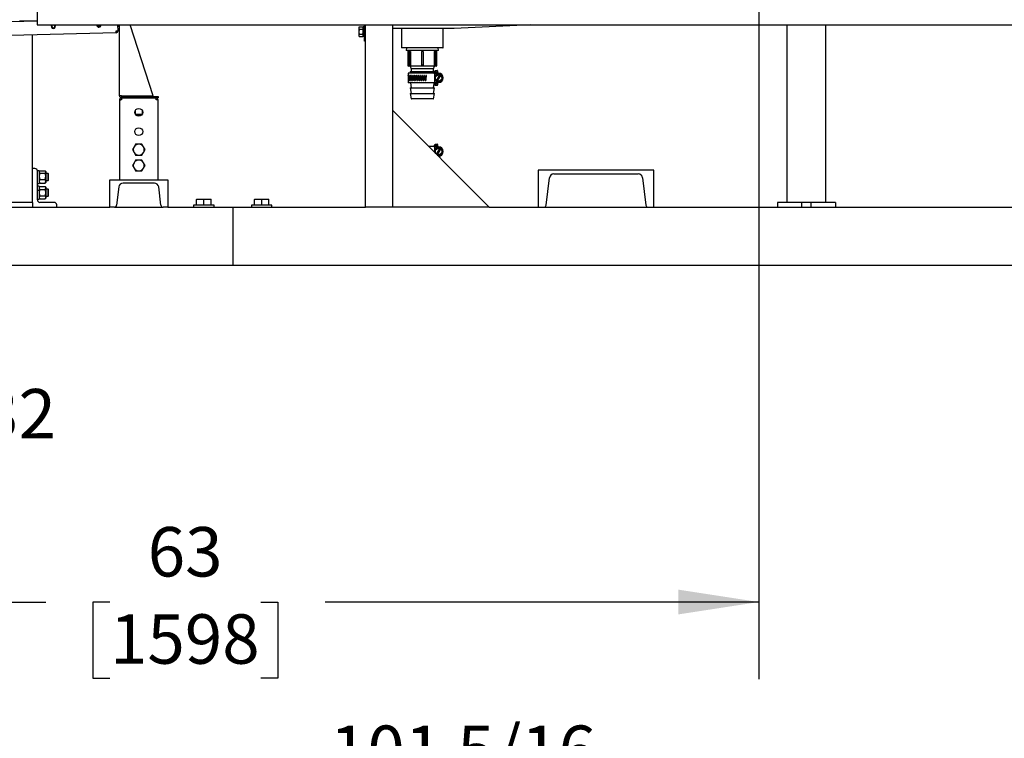
# Model space of a CAD drawing. Units: inches. Extents: x 0.7 to 15.3, y 0.7 to 10.3.
# Drawn here: x 7.3 to 8.9, y 4.1 to 5.3 of the extents above; entities that cross this region are included whole.
import ezdxf

# ---------------------------------------------------------------- set-up
doc = ezdxf.new("R2010")
doc.units = ezdxf.units.IN
doc.header["$MEASUREMENT"] = 0
doc.layers.add('FORMAT', color=7, linetype='Continuous')
doc.styles.add('SLDTEXTSTYLE0', font='TXT', dxfattribs={"width": 0.605})
doc.dimstyles.new('SLDDIMSTYLE0', dxfattribs={"dimtxt": 0.08, "dimasz": 0.13, "dimexe": 0, "dimexo": 0.0625, "dimgap": 0.02, "dimtad": 0, "dimtih": 1, "dimtoh": 1, "dimdec": 6, "dimlfac": 32, "dimrnd": 1e-09, "dimzin": 12, "dimdsep": 46, "dimlunit": 5, "dimtxsty": 'SLDTEXTSTYLE0', "dimsah": 1, "dimcen": 0.09, "dimadec": 0, "dimazin": 3, "dimtfac": 1, "dimtofl": 0, "dimtmove": 0, "dimatfit": 3, "dimfxl": 0, "dimfrac": 2, "dimtolj": 1, "dimtzin": 12, "dimarcsym": 0})
doc.dimstyles.new('SLDDIMSTYLE2', dxfattribs={"dimtxt": 0.08, "dimasz": 0.13, "dimexe": 0, "dimexo": 0.0625, "dimgap": 0.02, "dimtad": 0, "dimtih": 1, "dimtoh": 1, "dimdec": 6, "dimlfac": 32, "dimrnd": 1e-09, "dimzin": 12, "dimdsep": 46, "dimlunit": 5, "dimtxsty": 'SLDTEXTSTYLE0', "dimsah": 1, "dimcen": 0.09, "dimadec": 0, "dimazin": 3, "dimtfac": 1, "dimtmove": 0, "dimatfit": 0, "dimfxl": 0, "dimfrac": 2, "dimtolj": 1, "dimtzin": 12, "dimarcsym": 0})
doc.dimstyles.new('SLDDIMSTYLE3', dxfattribs={"dimtxt": 0.08, "dimasz": 0.13, "dimexe": 0, "dimexo": 0.0625, "dimgap": 0.02, "dimtad": 0, "dimtih": 1, "dimtoh": 1, "dimlfac": 32, "dimrnd": 1e-09, "dimzin": 12, "dimdsep": 46, "dimlunit": 5, "dimtxsty": 'SLDTEXTSTYLE0', "dimsah": 1, "dimcen": 0.09, "dimadec": 0, "dimazin": 3, "dimtfac": 1, "dimtofl": 0, "dimtmove": 0, "dimatfit": 3, "dimfxl": 0, "dimfrac": 2, "dimtolj": 1, "dimtzin": 12, "dimarcsym": 0})

# ---------------------------------------------------------------- blocks, each defined once
blk = doc.blocks.new('_D_18')
at = {"layer": 'FORMAT'}
for p, q in [((8.4641, 5.8204), (8.4641, 4.1967)), ((6.4975, 4.8284), (6.4975, 4.1967)), ((6.4975, 4.3217), (7.3101, 4.3217)), ((7.414, 4.3216), (7.3865, 4.3216)), ((7.3865, 4.3216), (7.3865, 4.1988)), ((7.6584, 4.3216), (7.6859, 4.3216)), ((7.6859, 4.3216), (7.6859, 4.1988)), ((8.4641, 4.3217), (7.7623, 4.3217)), ((7.3865, 4.1988), (7.414, 4.1988)), ((7.6859, 4.1988), (7.6584, 4.1988))]:
    blk.add_line(p, q, dxfattribs=at)
for points in [[(6.4975, 4.3217), (6.6275, 4.3017), (6.6275, 4.3417)], [(8.4641, 4.3217), (8.3341, 4.3417), (8.3341, 4.3017)]]:
    blk.add_solid(points, dxfattribs=at)
at = {"layer": 'FORMAT', "char_height": 0.08, "attachment_point": 1, "style": 'SLDTEXTSTYLE0'}
for s, insert in [('63', (7.4751, 4.443)), ('1598', (7.414, 4.3019))]:
    blk.add_mtext(s, dxfattribs=dict(at, insert=insert))
blk = doc.blocks.new('_D_19')
at = {"layer": 'FORMAT'}
for p, q in [((6.2745, 5.2515), (6.2745, 3.8756)), ((9.4406, 4.9144), (9.4406, 3.8756)), ((6.2745, 4.0006), (7.7211, 4.0006)), ((7.8617, 4.0004), (7.8342, 4.0004)), ((7.8342, 4.0004), (7.8342, 3.8777)), ((8.1061, 4.0004), (8.1336, 4.0004)), ((8.1336, 4.0004), (8.1336, 3.8777)), ((9.4406, 4.0006), (8.2466, 4.0006)), ((7.8342, 3.8777), (7.8617, 3.8777)), ((8.1336, 3.8777), (8.1061, 3.8777))]:
    blk.add_line(p, q, dxfattribs=at)
for points in [[(6.2745, 4.0006), (6.4045, 3.9806), (6.4045, 4.0206)], [(9.4406, 4.0006), (9.3106, 4.0206), (9.3106, 3.9806)]]:
    blk.add_solid(points, dxfattribs=at)
at = {"layer": 'FORMAT', "char_height": 0.08, "attachment_point": 1, "style": 'SLDTEXTSTYLE0'}
for s, insert in [('101 5/16', (7.77, 4.1219)), ('2573', (7.8617, 3.9808))]:
    blk.add_mtext(s, dxfattribs=dict(at, insert=insert))
blk = doc.blocks.new('_D_23')
at = {"layer": 'FORMAT', "color": 7}
for p, q in [((6.4975, 4.8167), (6.4975, 4.4199)), ((6.5587, 4.7845), (6.5587, 4.4199)), ((6.4975, 4.5449), (6.2475, 4.5449)), ((6.5587, 4.5449), (6.9076, 4.5449)), ((7.0787, 4.5448), (7.0512, 4.5448)), ((7.0512, 4.5448), (7.0512, 4.4221)), ((7.2009, 4.5448), (7.2284, 4.5448)), ((7.2284, 4.5448), (7.2284, 4.4221)), ((7.0512, 4.4221), (7.0787, 4.4221)), ((7.2284, 4.4221), (7.2009, 4.4221))]:
    blk.add_line(p, q, dxfattribs=at)
for points in [[(6.4975, 4.5449), (6.3675, 4.5649), (6.3675, 4.5249)], [(6.5587, 4.5449), (6.6887, 4.5249), (6.6887, 4.5649)]]:
    blk.add_solid(points, dxfattribs=at)
at = {"layer": 'FORMAT', "color": 7, "char_height": 0.08, "attachment_point": 1, "style": 'SLDTEXTSTYLE0'}
for s, insert in [('1 31/32', (6.9565, 4.6663)), ('50', (7.0787, 4.5252))]:
    blk.add_mtext(s, dxfattribs=dict(at, insert=insert))

msp = doc.modelspace()

# ---------------------------------------------------------------- linework, layer by layer
at = {"color": 7, "linetype": 'Continuous', "lineweight": 25}
for p, q in [((7.29611688, 5.29335795), (7.29611688, 5.25529545)), ((7.29611688, 5.26124905), (6.88122779, 5.25031234)), ((7.26809615, 5.26186536), (7.29611688, 5.262604)), ((7.26813184, 5.26051135), (7.26809615, 5.26186536)), ((7.29611688, 5.25529545), (9.43799188, 5.25529545)), ((7.42400213, 5.24554367), (7.42707685, 5.24562472)), ((7.42408318, 5.24246895), (7.42400213, 5.24554367)), ((7.42408523, 5.24554586), (7.42408537, 5.24431618)), ((7.42707685, 5.24562472), (7.42682192, 5.25529545)), ((7.4268748, 5.25328973), (7.42934725, 5.25328973)), ((7.42934725, 5.14062948), (7.42934725, 5.25529545)), ((7.48403475, 5.14062948), (7.44684261, 5.25529545)), ((7.81760869, 5.25237339), (7.81699813, 5.25131587)), ((7.81760869, 5.25237339), (7.81699813, 5.25040003)), ((7.81699813, 5.25131587), (7.81699813, 5.25040003)), ((7.81699813, 5.25040003), (7.81699813, 5.24447993)), ((7.81699813, 5.24447993), (7.81699813, 5.23855983)), ((7.81760869, 5.25237339), (7.82345007, 5.25237339)), ((7.81760869, 5.24842666), (7.82345007, 5.24842666)), ((7.82399188, 5.25143495), (7.82345007, 5.25237339)), ((7.82345007, 5.24842666), (7.82406063, 5.25040003)), ((7.82345007, 5.2405332), (7.82399188, 5.24330197)), ((7.82399188, 5.2369604), (7.82399188, 5.25199946)), ((7.82580828, 5.25212056), (7.82411297, 5.25212056)), ((7.82592938, 5.23291743), (7.82592938, 5.25529545)), ((7.82758563, 4.9604517), (7.82758563, 5.25529545)), ((7.87164813, 4.9604517), (7.87164813, 5.25529545)), ((7.97085125, 5.24926118), (7.87164813, 5.24926118)), ((7.8860075, 5.24926118), (7.8860075, 5.21847993)), ((7.953195, 5.21847993), (7.953195, 5.24926118)), ((8.09526849, 5.25529545), (7.97085125, 5.24926118)), ((8.5101325, 4.9682642), (8.5101325, 5.25529545)), ((8.5726325, 4.9682642), (8.5726325, 5.25529545)), ((7.42408318, 5.24246895), (6.69286573, 5.22319364)), ((7.28872225, 4.96786386), (7.28872225, 5.23890076)), ((7.81760869, 5.2405332), (7.81699813, 5.23855983)), ((7.81699813, 5.23855983), (7.81699813, 5.23764399)), ((7.81699813, 5.23764399), (7.81760869, 5.23658647)), ((7.81760869, 5.2405332), (7.82345007, 5.2405332)), ((7.81760869, 5.23658647), (7.82345007, 5.23658647)), ((7.82345007, 5.23658647), (7.82406063, 5.23855983)), ((7.82345007, 5.23658647), (7.82399188, 5.23752491)), ((7.82411297, 5.23683931), (7.82580828, 5.23683931)), ((7.82592938, 5.22901118), (7.82592938, 5.23291743)), ((7.82758563, 5.22901118), (7.82592938, 5.22901118)), ((7.95272625, 5.21801118), (7.88647625, 5.21801118)), ((7.89380347, 5.21801118), (7.89367202, 5.2137892)), ((7.94553048, 5.2137892), (7.89367202, 5.2137892)), ((7.8958825, 5.2137892), (7.8958825, 5.1903517)), ((7.89653097, 5.2122267), (7.89653097, 5.1903517)), ((7.89809986, 5.2122267), (7.89653097, 5.2122267)), ((7.89809986, 5.2122267), (7.89809986, 5.1903517)), ((7.90062189, 5.2122267), (7.89809986, 5.2122267)), ((7.90062189, 5.2122267), (7.90062189, 5.1903517)), ((7.91824256, 5.2122267), (7.91824256, 5.1903517)), ((7.92095995, 5.2122267), (7.91824256, 5.2122267)), ((7.92095995, 5.2122267), (7.92095995, 5.1903517)), ((7.93858062, 5.2122267), (7.93858062, 5.1903517)), ((7.94110265, 5.2122267), (7.93858062, 5.2122267)), ((7.94110265, 5.2122267), (7.94110265, 5.1903517)), ((7.94267153, 5.2122267), (7.94110265, 5.2122267)), ((7.94267153, 5.2122267), (7.94267153, 5.1903517)), ((7.94332, 5.1903517), (7.94332, 5.2137892)), ((7.94553048, 5.2137892), (7.94539903, 5.21801118)), ((7.89809986, 5.1903517), (7.89653097, 5.1903517)), ((7.9417575, 5.1887892), (7.897445, 5.1887892)), ((7.90062189, 5.1903517), (7.89809986, 5.1903517)), ((7.90007, 5.1887892), (7.90163123, 5.18436212)), ((7.90007, 5.17993504), (7.90053433, 5.1773017)), ((7.90007, 5.17993504), (7.9391325, 5.17993504)), ((7.90163123, 5.18436212), (7.90163123, 5.17993504)), ((7.93757127, 5.18436212), (7.90163123, 5.18436212)), ((7.92095995, 5.1903517), (7.91824256, 5.1903517)), ((7.93757127, 5.18436212), (7.9391325, 5.1887892)), ((7.93757127, 5.17993504), (7.93757127, 5.18436212)), ((7.94110265, 5.1903517), (7.93858062, 5.1903517)), ((7.93884602, 5.17959545), (7.93884602, 5.1773017)), ((7.93884602, 5.17959545), (7.93931477, 5.17959545)), ((7.93907262, 5.17959545), (7.9391325, 5.17993504)), ((7.93931477, 5.17959545), (7.940395, 5.17959545)), ((7.940395, 5.18152045), (7.94359813, 5.18152045)), ((7.940395, 5.18081733), (7.940395, 5.18152045)), ((7.940395, 5.18081733), (7.940395, 5.17959545)), ((7.940395, 5.17959545), (7.940395, 5.1773017)), ((7.940395, 5.17959545), (7.94232, 5.17959545)), ((7.94267153, 5.1903517), (7.94110265, 5.1903517)), ((7.94232, 5.17959545), (7.94232, 5.17550108)), ((7.94430125, 5.18081733), (7.94430125, 5.17777846)), ((7.8968825, 5.1773017), (7.8968825, 5.17351736)), ((7.92920261, 5.1773017), (7.8968825, 5.1773017)), ((7.8968825, 5.16754915), (7.8968825, 5.1616767)), ((7.90227046, 5.17108087), (7.90258839, 5.17108087)), ((7.90436744, 5.17108087), (7.904978, 5.17108087)), ((7.90677041, 5.17108087), (7.90758282, 5.17108087)), ((7.90943109, 5.17108087), (7.91042904, 5.17108087)), ((7.91229606, 5.17108087), (7.91345949, 5.17108087)), ((7.91530775, 5.17108087), (7.91661331, 5.17108087)), ((7.91840569, 5.17108087), (7.91982664, 5.17108087)), ((7.91916989, 5.16608979), (7.92004031, 5.17270471)), ((7.91917001, 5.16608692), (7.92004043, 5.17270184)), ((7.92158124, 5.17108087), (7.92293875, 5.17108087)), ((7.92476086, 5.17108087), (7.92598381, 5.17108087)), ((7.93835848, 5.1773017), (7.92920261, 5.1773017)), ((7.93835848, 5.1773017), (7.93868848, 5.1773017)), ((7.93866817, 5.1773017), (7.93884602, 5.17831032)), ((7.93892749, 5.1773017), (7.93868848, 5.1773017)), ((7.93892749, 5.1773017), (7.93918115, 5.1773017)), ((7.93918115, 5.1773017), (7.93918115, 5.16961748)), ((7.93979216, 5.1773017), (7.93918115, 5.1773017)), ((7.93918115, 5.16936203), (7.93918115, 5.1616767)), ((7.93979216, 5.1773017), (7.93979216, 5.17071021)), ((7.94055105, 5.1773017), (7.93979216, 5.1773017)), ((7.93979216, 5.16827869), (7.93979216, 5.1616767)), ((7.94055105, 5.1773017), (7.94232, 5.1773017)), ((7.94232, 5.16347676), (7.94232, 5.15938295)), ((7.94729577, 5.17435422), (7.94235471, 5.16579606)), ((7.94438446, 5.16462418), (7.94932552, 5.17318235)), ((7.94500438, 5.17707534), (7.94584012, 5.17707534)), ((7.92920261, 5.1616767), (7.8968825, 5.1616767)), ((7.90007, 5.15337254), (7.90163123, 5.14451837)), ((7.90007, 5.15337254), (7.9391325, 5.15337254)), ((7.90016698, 5.1616767), (7.90163123, 5.15337254)), ((7.93835848, 5.1616767), (7.92920261, 5.1616767)), ((7.93757127, 5.15337254), (7.93884602, 5.16060198)), ((7.93757127, 5.14451837), (7.9391325, 5.15337254)), ((7.93868848, 5.1616767), (7.93835848, 5.1616767)), ((7.93892749, 5.1616767), (7.93868848, 5.1616767)), ((7.93884602, 5.1616767), (7.93884602, 5.15938295)), ((7.93931477, 5.15938295), (7.93884602, 5.15938295)), ((7.93918115, 5.1616767), (7.93892749, 5.1616767)), ((7.93979216, 5.1616767), (7.93918115, 5.1616767)), ((7.93931477, 5.15938295), (7.940395, 5.15938295)), ((7.94055105, 5.1616767), (7.93979216, 5.1616767)), ((7.940395, 5.1616767), (7.940395, 5.15938295)), ((7.940395, 5.15938295), (7.940395, 5.15816108)), ((7.94232, 5.15938295), (7.940395, 5.15938295)), ((7.940395, 5.15745795), (7.940395, 5.15816108)), ((7.94359813, 5.15745795), (7.940395, 5.15745795)), ((7.94232, 5.1616767), (7.94055105, 5.1616767)), ((7.94430125, 5.16119994), (7.94430125, 5.15816108)), ((7.94584012, 5.16190307), (7.94500438, 5.16190307)), ((7.43265038, 5.14062948), (7.42934725, 5.14062948)), ((7.42934725, 5.13402323), (7.43168163, 5.13402323)), ((7.42934725, 5.13402323), (7.42934725, 5.13380226)), ((7.42934725, 5.13380226), (7.42934725, 5.00451386)), ((7.43265038, 5.14062948), (7.48403475, 5.14062948)), ((7.43265038, 5.13966073), (7.43265038, 5.13732636)), ((7.43265038, 5.13966073), (7.48403475, 5.13966073)), ((7.43265038, 5.13732636), (7.48854413, 5.13732636)), ((7.43265038, 5.13732636), (7.43265038, 5.13402323)), ((7.44790975, 5.14062948), (7.44790975, 5.13966073)), ((7.47328475, 5.13966073), (7.47328475, 5.14062948)), ((7.48403475, 5.13732636), (7.48403475, 5.13966073)), ((7.48403475, 5.13966073), (7.49184725, 5.13966073)), ((7.49184725, 5.13732636), (7.48854413, 5.13732636)), ((7.48854413, 5.13402323), (7.48854413, 5.13732636)), ((7.49184725, 5.13402323), (7.48951288, 5.13402323)), ((7.49184725, 5.13966073), (7.49184725, 5.13732636)), ((7.49184725, 5.13380226), (7.49184725, 5.13402323)), ((7.49184725, 5.00451386), (7.49184725, 5.13380226)), ((7.90007, 5.14451837), (7.9015857, 5.13592244)), ((7.90007, 5.14451837), (7.9391325, 5.14451837)), ((7.91960125, 5.1356642), (7.90189345, 5.1356642)), ((7.93730905, 5.1356642), (7.91960125, 5.1356642)), ((7.93761681, 5.13592244), (7.9391325, 5.14451837)), ((7.45473788, 5.11632823), (7.45473788, 5.11144948)), ((7.46645663, 5.11144948), (7.46645663, 5.11632823)), ((7.87164813, 4.9604517), (7.87164813, 5.1167017)), ((7.87164813, 5.1167017), (8.02789813, 4.9604517)), ((7.45493133, 5.11102876), (7.46626317, 5.11102876)), ((7.4550202, 5.11085912), (7.45571444, 5.11044198)), ((7.45571444, 5.11044198), (7.46548006, 5.11044198)), ((7.46548006, 5.11044198), (7.46617431, 5.11085912)), ((7.4529857, 5.05789276), (7.45044852, 5.05349823)), ((7.45044852, 5.05349823), (7.4529857, 5.0491037)), ((7.45552288, 5.06228729), (7.4529857, 5.05789276)), ((7.46059725, 5.06228729), (7.45552288, 5.06228729)), ((7.46567162, 5.06228729), (7.46059725, 5.06228729)), ((7.4682088, 5.05789276), (7.46567162, 5.06228729)), ((7.47074599, 5.05349823), (7.4682088, 5.05789276)), ((7.4682088, 5.0491037), (7.47074599, 5.05349823)), ((7.93835848, 5.0583642), (7.92998563, 5.0583642)), ((7.93835848, 5.0583642), (7.93868848, 5.0583642)), ((7.93892749, 5.0583642), (7.93868848, 5.0583642)), ((7.93884602, 5.06065795), (7.93884602, 5.0583642)), ((7.93884602, 5.06065795), (7.93931477, 5.06065795)), ((7.93892749, 5.0583642), (7.93918115, 5.0583642)), ((7.93918115, 5.0583642), (7.93918115, 5.05067998)), ((7.93979216, 5.0583642), (7.93918115, 5.0583642)), ((7.93931477, 5.06065795), (7.940395, 5.06065795)), ((7.93979216, 5.0583642), (7.93979216, 5.05177271)), ((7.94055105, 5.0583642), (7.93979216, 5.0583642)), ((7.940395, 5.06258295), (7.94359813, 5.06258295)), ((7.940395, 5.06187983), (7.940395, 5.06258295)), ((7.940395, 5.06187983), (7.940395, 5.06065795)), ((7.940395, 5.06065795), (7.940395, 5.0583642)), ((7.940395, 5.06065795), (7.94232, 5.06065795)), ((7.94055105, 5.0583642), (7.94232, 5.0583642)), ((7.94232, 5.06065795), (7.94232, 5.05645592)), ((7.94729577, 5.05541672), (7.94235471, 5.04685856)), ((7.94430125, 5.06187983), (7.94430125, 5.05884096)), ((7.94438446, 5.04568668), (7.94932552, 5.05424485)), ((7.94500438, 5.05813784), (7.94584012, 5.05813784)), ((7.4529857, 5.0491037), (7.45552288, 5.04470917)), ((7.45552288, 5.03674042), (7.4529857, 5.03234589)), ((7.45552288, 5.04470917), (7.46059725, 5.04470917)), ((7.46059725, 5.03674042), (7.45552288, 5.03674042)), ((7.46059725, 5.04470917), (7.46567162, 5.04470917)), ((7.46567162, 5.03674042), (7.46059725, 5.03674042)), ((7.46567162, 5.04470917), (7.4682088, 5.0491037)), ((7.4682088, 5.03234589), (7.46567162, 5.03674042)), ((7.93918115, 5.05042453), (7.93918115, 5.04916868)), ((7.94584012, 5.04296557), (7.94538426, 5.04296557)), ((7.2926285, 5.02295136), (7.28872225, 5.02295136)), ((7.4529857, 5.03234589), (7.45044852, 5.02795136)), ((7.45044852, 5.02795136), (7.4529857, 5.02355682)), ((7.4529857, 5.02355682), (7.45552288, 5.01916229)), ((7.46567162, 5.01916229), (7.4682088, 5.02355682)), ((7.47074599, 5.02795136), (7.4682088, 5.03234589)), ((7.4682088, 5.02355682), (7.47074599, 5.02795136)), ((8.29446063, 5.0204517), (8.10696063, 5.0204517)), ((8.10696063, 5.0204517), (8.10696063, 4.9604517)), ((8.29446063, 4.9604517), (8.29446063, 5.0204517)), ((7.29653475, 5.01976616), (7.29653475, 5.01976776)), ((7.29653475, 5.01904511), (7.29653475, 5.01976616)), ((7.29653475, 4.97217011), (7.29653475, 5.01904511)), ((7.29671835, 5.01995136), (7.29928866, 5.01995136)), ((7.29671835, 5.01994973), (7.29928866, 5.01994973)), ((7.29947225, 5.01976776), (7.29947225, 5.01976616)), ((7.29947225, 5.01976616), (7.29947225, 4.9987912)), ((7.29988829, 5.01878914), (7.29947225, 5.01806854)), ((7.30025726, 5.01934019), (7.30921849, 5.01934019)), ((7.30025726, 5.0154649), (7.30921849, 5.0154649)), ((7.30025726, 5.00540419), (7.30921849, 5.00540419)), ((7.3100035, 5.01806854), (7.30958746, 5.01878914)), ((7.3100035, 5.01806854), (7.3100035, 5.01740255)), ((7.3100035, 5.01740255), (7.3100035, 5.01043455)), ((7.31407297, 5.01513886), (7.3100035, 5.01513886)), ((7.3100035, 5.01043455), (7.3100035, 5.00231148)), ((7.31465975, 5.01416229), (7.31407297, 5.01513886)), ((7.31407297, 5.00342011), (7.31407297, 5.01513886)), ((7.31407297, 5.00342011), (7.31465975, 5.00439667)), ((7.31465975, 5.00439667), (7.31465975, 5.01416229)), ((7.41372225, 4.96045136), (7.41372225, 5.00451386)), ((7.41372225, 5.00451386), (7.50747225, 5.00451386)), ((7.43265038, 5.00451386), (7.48854413, 5.00451386)), ((7.45552288, 5.01916229), (7.46059725, 5.01916229)), ((7.46059725, 5.01916229), (7.46567162, 5.01916229)), ((7.50747225, 5.00451386), (7.50747225, 4.96045136)), ((8.12006262, 4.9638819), (8.12549648, 5.00813711)), ((8.13235125, 5.0142017), (8.26907, 5.0142017)), ((8.27592477, 5.00813711), (8.28135863, 4.9638819)), ((7.29671835, 4.99860761), (7.29928866, 4.99860761)), ((7.29928866, 4.99456073), (7.29671835, 4.99456073)), ((7.29947225, 5.00049042), (7.29988829, 4.99976982)), ((7.29947225, 4.99437714), (7.29947225, 4.9878938)), ((7.30025726, 4.99403759), (7.29947225, 4.99267792)), ((7.30025726, 4.99921877), (7.30921849, 4.99921877)), ((7.30025726, 4.99403759), (7.30921849, 4.99403759)), ((7.30025726, 4.98896322), (7.30921849, 4.98896322)), ((7.3100035, 4.99267792), (7.30921849, 4.99403759)), ((7.30958746, 4.99976982), (7.3100035, 5.00049042)), ((7.3100035, 5.00342011), (7.31407297, 5.00342011)), ((7.3100035, 5.00231148), (7.3100035, 5.00049042)), ((7.3100035, 4.99267792), (7.3100035, 4.99150041)), ((7.3100035, 4.99150041), (7.3100035, 4.98388886)), ((7.31407297, 4.98974823), (7.3100035, 4.98974823)), ((7.31465975, 4.98877167), (7.31407297, 4.98974823)), ((7.31407297, 4.97802948), (7.31407297, 4.98974823)), ((7.31465975, 4.97900604), (7.31465975, 4.98877167)), ((7.42835186, 4.99313677), (7.42472607, 4.96360714)), ((7.48598788, 4.99920136), (7.43520663, 4.99920136)), ((7.49646843, 4.96360714), (7.49284265, 4.99313677)), ((7.29671835, 4.9879639), (7.29928866, 4.9879639)), ((7.29671835, 4.98779115), (7.29928866, 4.98779115)), ((7.29671835, 4.97321698), (7.29928866, 4.97321698)), ((7.29947225, 4.9878938), (7.29947225, 4.98772401)), ((7.29947225, 4.98772401), (7.29947225, 4.97340057)), ((7.29947225, 4.97509979), (7.30025726, 4.97374012)), ((7.30025726, 4.97881449), (7.30921849, 4.97881449)), ((7.30025726, 4.97374012), (7.30921849, 4.97374012)), ((7.30921849, 4.97374012), (7.3100035, 4.97509979)), ((7.3100035, 4.98388886), (7.3100035, 4.9762773)), ((7.3100035, 4.97802948), (7.31407297, 4.97802948)), ((7.3100035, 4.9762773), (7.3100035, 4.97509979)), ((7.31407297, 4.97802948), (7.31465975, 4.97900604)), ((7.55414813, 4.97318573), (7.55414813, 4.972666)), ((7.55414813, 4.97318573), (7.5600075, 4.97318573)), ((7.55414813, 4.972666), (7.55414881, 4.972666)), ((7.55414813, 4.96342011), (7.55414813, 4.972666)), ((7.55414881, 4.972666), (7.5600075, 4.97318573)), ((7.55414881, 4.96342011), (7.55414881, 4.972666)), ((7.5600075, 4.97318573), (7.56586619, 4.972666)), ((7.5600075, 4.97318573), (7.57172625, 4.97318573)), ((7.56586619, 4.96342011), (7.56586619, 4.972666)), ((7.56586619, 4.972666), (7.56586756, 4.972666)), ((7.56586756, 4.972666), (7.57172625, 4.97318573)), ((7.56586756, 4.96342011), (7.56586756, 4.972666)), ((7.57172625, 4.97318573), (7.57758494, 4.972666)), ((7.57172625, 4.97318573), (7.57758563, 4.97318573)), ((7.57758494, 4.96342011), (7.57758494, 4.972666)), ((7.57758494, 4.972666), (7.57758563, 4.972666)), ((7.57758563, 4.972666), (7.57758563, 4.97318573)), ((7.57758563, 4.96342011), (7.57758563, 4.972666)), ((7.64789813, 4.97318573), (7.64789813, 4.972666)), ((7.64789813, 4.97318573), (7.6537575, 4.97318573)), ((7.64789813, 4.972666), (7.64789881, 4.972666)), ((7.64789813, 4.96342011), (7.64789813, 4.972666)), ((7.64789881, 4.972666), (7.6537575, 4.97318573)), ((7.64789881, 4.96342011), (7.64789881, 4.972666)), ((7.6537575, 4.97318573), (7.65961619, 4.972666)), ((7.6537575, 4.97318573), (7.66547625, 4.97318573)), ((7.65961619, 4.96342011), (7.65961619, 4.972666)), ((7.65961619, 4.972666), (7.65961756, 4.972666)), ((7.65961756, 4.972666), (7.66547625, 4.97318573)), ((7.65961756, 4.96342011), (7.65961756, 4.972666)), ((7.66547625, 4.97318573), (7.67133494, 4.972666)), ((7.66547625, 4.97318573), (7.67133563, 4.97318573)), ((7.67133494, 4.96342011), (7.67133494, 4.972666)), ((7.67133494, 4.972666), (7.67133563, 4.972666)), ((7.67133563, 4.972666), (7.67133563, 4.97318573)), ((7.67133563, 4.96342011), (7.67133563, 4.972666)), ((6.70713294, 4.96045136), (7.41372225, 4.96045136)), ((7.28872225, 4.96786386), (7.24465975, 4.96786386)), ((7.28872225, 4.96786386), (7.28872225, 4.96045136)), ((7.3238785, 4.96826386), (7.300441, 4.96826386)), ((7.32778475, 4.96045136), (7.32778475, 4.96435761)), ((7.42115911, 4.96045136), (7.41372225, 4.96045136)), ((7.42115911, 4.96045136), (7.50003539, 4.96045136)), ((7.50747225, 4.96045136), (7.50003539, 4.96045136)), ((7.50747225, 4.96045136), (7.61274188, 4.96045136)), ((7.54927313, 4.96342011), (7.54927313, 4.96045136)), ((7.58246063, 4.96342011), (7.54927313, 4.96342011)), ((7.58246063, 4.96045136), (7.58246063, 4.96342011)), ((7.61274188, 4.9604517), (7.61274188, 4.96013412)), ((7.61274188, 4.9604517), (7.82758563, 4.9604517)), ((7.61274188, 4.96013412), (7.61274188, 4.94873261)), ((7.64302313, 4.96342011), (7.64302313, 4.9604517)), ((7.67621063, 4.96342011), (7.64302313, 4.96342011)), ((7.67621063, 4.9604517), (7.67621063, 4.96342011)), ((7.87164813, 4.9604517), (7.82758563, 4.9604517)), ((8.02789813, 4.9604517), (7.87164813, 4.9604517)), ((8.02789813, 4.9604517), (8.10696063, 4.9604517)), ((8.10696063, 4.9604517), (8.11618549, 4.9604517)), ((8.11618549, 4.9604517), (8.28523576, 4.9604517)), ((8.28523576, 4.9604517), (8.29446063, 4.9604517)), ((8.29446063, 4.9604517), (8.8900075, 4.9604517)), ((8.4945075, 4.9682642), (8.4945075, 4.9604517)), ((8.53357, 4.9682642), (8.4945075, 4.9682642)), ((8.53357, 4.9604517), (8.53357, 4.9682642)), ((8.549195, 4.9682642), (8.53357, 4.9682642)), ((8.549195, 4.9604517), (8.549195, 4.9682642)), ((8.5882575, 4.9682642), (8.549195, 4.9682642)), ((8.5882575, 4.9682642), (8.5882575, 4.9604517)), ((7.61274188, 4.94873261), (7.61274188, 4.87842011)), ((7.61274188, 4.87842011), (7.61274188, 4.86670136)), ((6.4975075, 4.86670136), (7.61274188, 4.86670136)), ((7.61274188, 4.8667017), (9.6693825, 4.8667017))]:
    msp.add_line(p, q, dxfattribs=at)
at = {"color": 7, "linetype": 'Continuous', "lineweight": 25, "flags": 128}
for points in [[(7.39432032, 5.253166), (7.39402604, 5.25424244), (7.39395889, 5.25529545)], [(7.81699813, 5.25040003), (7.81700145, 5.25025974), (7.81760869, 5.24842666)], [(7.81760869, 5.24842666), (7.81734981, 5.24742933), (7.81699813, 5.24447993)], [(7.81699813, 5.24447993), (7.81704655, 5.24340587), (7.81760869, 5.2405332)], [(7.82406063, 5.25040003), (7.8240573, 5.25054031), (7.82345007, 5.25237339)], [(7.82399188, 5.24505651), (7.82370895, 5.24742933), (7.82345007, 5.24842666)], [(7.81699813, 5.23855983), (7.81700145, 5.23841955), (7.81760869, 5.23658647)], [(7.82406063, 5.23855983), (7.8240573, 5.23870012), (7.82345007, 5.2405332)], [(7.89689262, 5.17270184), (7.89689235, 5.1729454), (7.8968899, 5.17317223), (7.89688639, 5.17335695), (7.89688346, 5.17347835), (7.89688252, 5.17352302), (7.8968826, 5.17352122)], [(7.89693806, 5.16627656), (7.8969387, 5.166033), (7.89694515, 5.16580617), (7.89695754, 5.16562145), (7.89697569, 5.16550006), (7.89699857, 5.16545538), (7.89702415, 5.16549223), (7.89704924, 5.16560715), (7.89706981, 5.16578682), (7.89708238, 5.16601063), (7.89708427, 5.16608692)], [(7.89721652, 5.17270184), (7.89721495, 5.1729454), (7.89719992, 5.17317223), (7.8971739, 5.17335695), (7.89714113, 5.17347835), (7.8971064, 5.17352302), (7.89707394, 5.17348618), (7.89704699, 5.17337125), (7.89702775, 5.17319158), (7.89701706, 5.17296777), (7.89701551, 5.17289148)], [(7.89739014, 5.16627656), (7.89739207, 5.166033), (7.89741103, 5.16580617), (7.89744578, 5.16562145), (7.89749351, 5.16550006), (7.89754981, 5.16545538), (7.89760899, 5.16549223), (7.89766413, 5.16560715), (7.89770766, 5.16578682), (7.89773363, 5.16601063), (7.8977375, 5.16608692)], [(7.89799004, 5.17270184), (7.89798721, 5.1729454), (7.89795989, 5.17317223), (7.8979119, 5.17335695), (7.89784993, 5.17347835), (7.89778212, 5.17352302), (7.89771624, 5.17348618), (7.89765929, 5.17337125), (7.89761706, 5.17319158), (7.89759291, 5.17296777), (7.89758938, 5.17289148)], [(7.89828835, 5.16627656), (7.89829153, 5.166033), (7.89832263, 5.16580617), (7.89837903, 5.16562145), (7.89845539, 5.16550006), (7.89854397, 5.16545538), (7.89863556, 5.16549223), (7.89871965, 5.16560715), (7.89878526, 5.16578682), (7.89882411, 5.16601063), (7.89882988, 5.16608692)], [(7.89919765, 5.17270184), (7.89919361, 5.1729454), (7.89915456, 5.17317223), (7.89908554, 5.17335695), (7.89899563, 5.17347835), (7.89889609, 5.17352302), (7.89879813, 5.17348618), (7.89871231, 5.17337125), (7.89864793, 5.17319158), (7.89861082, 5.17296777), (7.89860537, 5.17289148)], [(7.89961465, 5.16627656), (7.89961902, 5.166033), (7.89966163, 5.16580617), (7.89973855, 5.16562145), (7.89984201, 5.16550006), (7.89996109, 5.16545538), (7.90008325, 5.16549223), (7.9001946, 5.16560715), (7.90028097, 5.16578682), (7.90033192, 5.16601063), (7.90033948, 5.16608692)], [(7.90081508, 5.17270184), (7.90080992, 5.1729454), (7.90075991, 5.17317223), (7.90067127, 5.17335695), (7.90055522, 5.17347835), (7.90042594, 5.17352302), (7.90029787, 5.17348618), (7.90018491, 5.17337125), (7.90009968, 5.17319158), (7.90005035, 5.17296777), (7.90004309, 5.17289148)], [(7.90024619, 5.16627369), (7.90024181, 5.16602424), (7.90022971, 5.16595974)], [(7.94076575, 5.17241889), (7.93984159, 5.17079861), (7.93910943, 5.1694892)], [(7.93910943, 5.1694892), (7.94057324, 5.16689381), (7.94076575, 5.16655951)], [(7.94247477, 5.17531815), (7.9409628, 5.1727593), (7.94076575, 5.17241889)], [(7.94076575, 5.16655951), (7.94171011, 5.16494354), (7.94247477, 5.16366025)], [(7.94584012, 5.17534858), (7.94397169, 5.17533875), (7.94247477, 5.17531815)], [(7.94247477, 5.16366025), (7.94545055, 5.16363026), (7.94584012, 5.16362983)], [(7.94920546, 5.17531815), (7.94622968, 5.17534814), (7.94584012, 5.17534858)], [(7.94584012, 5.16362983), (7.94770854, 5.16363965), (7.94920546, 5.16366025)], [(7.95091448, 5.17241889), (7.94997012, 5.17403486), (7.94920546, 5.17531815)], [(7.94920546, 5.16366025), (7.95071743, 5.1662191), (7.95091448, 5.16655951)], [(7.95257081, 5.1694892), (7.95110699, 5.1720846), (7.95091448, 5.17241889)], [(7.95091448, 5.16655951), (7.95183864, 5.16817979), (7.95257081, 5.1694892)], [(7.94076575, 5.05348139), (7.93984159, 5.05186111), (7.93910943, 5.0505517)], [(7.94247477, 5.05638065), (7.9409628, 5.0538218), (7.94076575, 5.05348139)], [(7.94584012, 5.05641108), (7.94397169, 5.05640125), (7.94247477, 5.05638065)], [(7.94920546, 5.05638065), (7.94622968, 5.05641064), (7.94584012, 5.05641108)], [(7.95091448, 5.05348139), (7.94997012, 5.05509736), (7.94920546, 5.05638065)], [(7.95257081, 5.0505517), (7.95110699, 5.0531471), (7.95091448, 5.05348139)], [(7.93910943, 5.0505517), (7.94057324, 5.04795631), (7.94076575, 5.04762201)], [(7.94363881, 5.04471102), (7.94545055, 5.04469276), (7.94584012, 5.04469233)], [(7.94584012, 5.04469233), (7.94770854, 5.04470215), (7.94920546, 5.04472275)], [(7.94920546, 5.04472275), (7.95071743, 5.0472816), (7.95091448, 5.04762201)], [(7.95091448, 5.04762201), (7.95183864, 5.04924229), (7.95257081, 5.0505517)], [(7.30025726, 5.01934019), (7.2995345, 5.01792986), (7.29947225, 5.01740255)], [(7.29947225, 5.01740255), (7.29992441, 5.01595454), (7.30025726, 5.0154649)], [(7.30025726, 5.0154649), (7.29968771, 5.01300039), (7.29947225, 5.01043455)], [(7.29947225, 5.01043455), (7.29947653, 5.01007687), (7.30025726, 5.00540419)], [(7.30025726, 5.00540419), (7.29968771, 5.00388899), (7.29947225, 5.00231148)], [(7.3100035, 5.01740255), (7.30994125, 5.01792986), (7.30921849, 5.01934019)], [(7.30921849, 5.0154649), (7.30955134, 5.01595454), (7.3100035, 5.01740255)], [(7.3100035, 5.01043455), (7.30999923, 5.01079222), (7.30921849, 5.0154649)], [(7.30921849, 5.00540419), (7.30978804, 5.00786871), (7.3100035, 5.01043455)], [(7.3100035, 5.00231148), (7.30999923, 5.00253138), (7.30921849, 5.00540419)], [(7.29947225, 5.00231148), (7.29947653, 5.00209158), (7.30025726, 4.99921877)], [(7.30025726, 4.99403759), (7.29968771, 4.99279455), (7.29947225, 4.99150041)], [(7.29947225, 4.99150041), (7.29947653, 4.99132001), (7.30025726, 4.98896322)], [(7.30025726, 4.98896322), (7.2995345, 4.98526979), (7.29947225, 4.98388886)], [(7.30025726, 4.99921877), (7.29992441, 4.99970841), (7.29990957, 4.99975595)], [(7.30921849, 4.99921877), (7.30978804, 5.00073398), (7.3100035, 5.00231148)], [(7.30956619, 4.99975595), (7.30955134, 4.99970841), (7.30921849, 4.99921877)], [(7.3100035, 4.99150041), (7.30999923, 4.99168081), (7.30921849, 4.99403759)], [(7.30921849, 4.98896322), (7.30978804, 4.99020626), (7.3100035, 4.99150041)], [(7.3100035, 4.98388886), (7.30994125, 4.98526979), (7.30921849, 4.98896322)], [(7.29947225, 4.98388886), (7.29992441, 4.98009677), (7.30025726, 4.97881449)], [(7.30025726, 4.97881449), (7.29968771, 4.97757145), (7.29947225, 4.9762773)], [(7.29947225, 4.9762773), (7.29947653, 4.9760969), (7.30025726, 4.97374012)], [(7.30921849, 4.97881449), (7.30955134, 4.98009677), (7.3100035, 4.98388886)], [(7.3100035, 4.9762773), (7.30999923, 4.97645771), (7.30921849, 4.97881449)], [(7.30921849, 4.97374012), (7.30978804, 4.97498316), (7.3100035, 4.9762773)]]:
    msp.add_lwpolyline(points, dxfattribs=at)
at = {"color": 7, "linetype": 'Continuous', "lineweight": 25}
for centre, radius in [((7.94584012, 5.1694892), 0.00507812), ((7.46059725, 5.11388886), 0.00634687), ((7.46059725, 5.08263886), 0.00634688), ((7.94584012, 5.0505517), 0.00507813)]:
    msp.add_circle(centre, radius, dxfattribs=at)
for centre, radius, start, end in [((7.3222673, 5.25307705), 0.00338337, 139.02876085, 271.51), ((7.32231448, 5.25307942), 0.00338337, 139.08202561, 272.48278348), ((7.32231451, 5.2530783), 0.00254306, 179.67569973, 60.67376901), ((7.32231451, 5.2530783), 0.00254306, 119.32623099, 179.67569973), ((7.3222673, 5.25307705), 0.00338337, 271.51, 40.97123915), ((7.39606057, 5.25502228), 0.00338337, 175.3688973, 271.51), ((7.39605858, 5.25502223), 0.00254306, 173.83239784, 6.16760216), ((7.39605855, 5.25502336), 0.00338337, 242.3338909, 4.612771), ((7.39930747, 5.25510787), 0.00473671, 177.73038541, 211.99752886), ((7.39606057, 5.25502228), 0.00338337, 271.51, 4.6311027), ((7.39930747, 5.25510787), 0.00254306, 175.76987306, 231.79280216), ((7.42400213, 5.24554367), 0.00123031, 271.51, 1.51), ((7.42400213, 5.24554367), 0.00307579, 271.51, 1.51), ((7.82411297, 5.25199946), 0.00012109, 90, 180), ((7.82580828, 5.25199946), 0.00012109, 0, 90), ((7.82411297, 5.2369604), 0.00012109, 180, 270), ((7.82580828, 5.2369604), 0.00012109, 270, 0), ((7.88647625, 5.21847993), 0.00046875, 180, 270), ((7.95272625, 5.21847993), 0.00046875, 270, 0), ((7.897445, 5.1903517), 0.0015625, 180, 270), ((7.9417575, 5.1903517), 0.0015625, 270, 0), ((7.94359813, 5.18081733), 0.00070313, 0, 90), ((7.9013073, 5.16614351), 0.0011018, 173.21431478, 199.95707665), ((7.90157217, 5.17286419), 0.00093084, 155.69122276, 178.49654969), ((7.90169164, 5.17283387), 0.00102957, 157.98887595, 187.20635628), ((7.90175738, 5.16603187), 0.00048175, 149.47481016, 6.56176717), ((7.9023705, 5.17293859), 0.00049908, 331.68158294, 185.41678826), ((7.9027349, 5.16612457), 0.00086081, 170.02435805, 217.47999837), ((7.90318366, 5.17288239), 0.00076534, 139.02780763, 179.53431847), ((7.90393811, 5.16606623), 0.00054355, 157.23521016, 2.18137638), ((7.9046607, 5.16613293), 0.00075709, 169.2848504, 231.26620642), ((7.90461988, 5.17290386), 0.00055974, 338.84370459, 181.26736441), ((7.90525269, 5.17286458), 0.0007129, 126.07860429, 178.06871495), ((7.90642998, 5.16610011), 0.00060041, 162.91004485, 358.74113987), ((7.906994, 5.16614726), 0.00074329, 170.20630568, 240.88551336), ((7.90717332, 5.17287039), 0.00061461, 344.08403058, 178.03311816), ((7.90768985, 5.17283746), 0.00072711, 117.65957073, 175.96638674), ((7.90918399, 5.16613078), 0.00064923, 167.02438978, 356.12628606), ((7.90951788, 5.16612022), 0.0006617, 166.58912698, 254.25684065), ((7.90997864, 5.17284083), 0.00066074, 347.85741482, 175.60344551), ((7.91030215, 5.17285814), 0.00066013, 105.79082341, 177.35438773), ((7.91214539, 5.16615578), 0.00068753, 169.88212365, 354.25225714), ((7.91235891, 5.16613633), 0.00067077, 168.18342177, 260.73437518), ((7.91297899, 5.17281754), 0.00069582, 350.42897418, 173.89997074), ((7.91319596, 5.17283603), 0.00067708, 99.56401485, 175.5461602), ((7.915255, 5.16617309), 0.00071342, 171.66094794, 353.06285721), ((7.91538407, 5.16616032), 0.0007041, 170.73428256, 269.00402149), ((7.91611386, 5.17280237), 0.00071811, 351.95294019, 172.87185143), ((7.91621375, 5.17284759), 0.00067367, 87.8768789, 176.50885923), ((7.91845053, 5.16618133), 0.00072565, 172.4590755, 352.52469696), ((7.91845997, 5.16615654), 0.00069528, 170.3001255, 285.79555289), ((7.91932012, 5.17279653), 0.00072651, 352.51154979, 172.49015861), ((7.91935923, 5.17280139), 0.00072123, 91.82625782, 173.05407498), ((7.92166787, 5.16617983), 0.0007236, 172.31771579, 352.62332977), ((7.9216121, 5.16613483), 0.00067755, 267.52027944, 356.18907686), ((7.92253332, 5.17280047), 0.0007206, 352.13333213, 172.74440483), ((7.92245035, 5.17281454), 0.00070804, 351.07675548, 89.51042321), ((7.92484239, 5.1661687), 0.0007074, 171.22972951, 353.36157184), ((7.92466832, 5.16615163), 0.00068692, 277.38603548, 354.8350297), ((7.92568897, 5.17281388), 0.00070067, 350.79901215, 173.64127606), ((7.9254996, 5.17282352), 0.00069862, 350.2086792, 88.29994411), ((7.94584012, 5.1694892), 0.00585937, 150, 210), ((7.94584012, 5.1694892), 0.00585938, 90, 150), ((7.94584012, 5.1694892), 0.00585938, 210, 270), ((7.94500438, 5.17777846), 0.00070312, 180, 270), ((7.94584012, 5.1694892), 0.00758614, 270, 90), ((7.94584012, 5.1694892), 0.00585938, 30, 90), ((7.94584012, 5.1694892), 0.00585938, 270, 330), ((7.94584012, 5.1694892), 0.00585937, 330, 30), ((7.94359813, 5.15816108), 0.00070313, 270, 0), ((7.94500438, 5.16119994), 0.00070312, 90, 180), ((7.43265038, 5.14062948), 0.00330312, 180, 270), ((7.43265038, 5.13402323), 0.00330312, 90, 180), ((7.43276128, 5.10756692), 0.02645654, 90.24018912, 97.41429688), ((7.43265038, 5.14062948), 0.00096875, 180, 270), ((7.43265038, 5.13402323), 0.00096875, 90, 180), ((7.48854413, 5.13402323), 0.00330313, 0, 90), ((7.48854413, 5.13402323), 0.00096875, 0, 90), ((7.48843322, 5.10756692), 0.02645654, 82.58570312, 89.75981088), ((7.90189345, 5.1359767), 0.0003125, 190, 270), ((7.93730905, 5.1359767), 0.0003125, 270, 350), ((7.46059725, 5.05349823), 0.00878906, 150, 210), ((7.46059725, 5.05349823), 0.00878906, 90, 150), ((7.46059725, 5.05349823), 0.00878906, 30, 90), ((7.46059725, 5.05349823), 0.00878906, 330, 30), ((7.94584012, 5.0505517), 0.00585938, 150, 210), ((7.94584012, 5.0505517), 0.00585938, 90, 150), ((7.94359813, 5.06187983), 0.00070313, 0, 90), ((7.94500438, 5.05884096), 0.00070312, 180, 270), ((7.94584012, 5.0505517), 0.00758614, 270, 90), ((7.94584012, 5.0505517), 0.00585938, 30, 90), ((7.94584012, 5.0505517), 0.00585938, 330, 30), ((7.46059725, 5.05349823), 0.00878906, 210, 270), ((7.46059725, 5.02795136), 0.00878906, 90, 150), ((7.46059725, 5.05349823), 0.00878906, 270, 330), ((7.46059725, 5.02795136), 0.00878906, 30, 90), ((7.94584012, 5.0505517), 0.00585938, 238.95067069, 270), ((7.94584012, 5.0505517), 0.00585938, 270, 330), ((7.2926285, 5.01904511), 0.00390625, 0, 90), ((7.46059725, 5.02795136), 0.00878906, 150, 210), ((7.46059725, 5.02795136), 0.00878906, 210, 270), ((7.46059725, 5.02795136), 0.00878906, 270, 330), ((7.46059725, 5.02795136), 0.00878906, 330, 30), ((7.29671833, 5.01976615), 0.00018358, 89.99563679, 179.99563612), ((7.29928867, 5.01976615), 0.00018358, 0.00436388, 90.00436321), ((8.13235125, 5.00729545), 0.00690625, 90, 173), ((8.26907, 5.00729545), 0.00690625, 7, 90), ((7.29671835, 4.9987912), 0.00018359, 180, 270), ((7.29671835, 4.99437714), 0.00018359, 90, 180), ((7.29928866, 4.9987912), 0.00018359, 270, 0), ((7.29928866, 4.99437714), 0.00018359, 0, 90), ((7.43520663, 4.99229511), 0.00690625, 90, 173), ((7.48598788, 4.99229511), 0.00690625, 7, 90), ((7.29667914, 4.98779112), 0.00017717, 77.21527779, 144.58336721), ((7.29667858, 4.98761527), 0.00018031, 77.26061017, 142.91040215), ((7.29671835, 4.97340057), 0.00018359, 180, 270), ((7.29932786, 4.98779112), 0.00017717, 35.41663279, 102.78472221), ((7.29932842, 4.98761527), 0.00018031, 37.08959785, 102.73938983), ((7.29928866, 4.97340057), 0.00018359, 270, 0), ((7.300441, 4.97217011), 0.00390625, 180, 270), ((7.3238785, 4.96435761), 0.00390625, 0, 90), ((7.42115911, 4.96404511), 0.00359375, 270, 353), ((7.50003539, 4.96404511), 0.00359375, 187, 270), ((8.11618549, 4.96435795), 0.00390625, 270, 353), ((8.28523576, 4.96435795), 0.00390625, 187, 270)]:
    msp.add_arc(centre, radius, start, end, dxfattribs=at)
for major_axis, ratio, start_param, end_param in [((0.00025978, 0.17265588), 0.1315753893, 1.5523860245, 1.58223103), ((0.00204438, 0.17265568), 0.1310503083, 1.5526412475, 1.5909563356), ((0.00352379, 0.17265528), 0.1299920154, 1.5548411114, 1.5931561995), ((0.00527467, 0.17265456), 0.1279893816, 1.5549996195, 1.5933147077), ((0.00670973, 0.17265382), 0.1257158627, 1.5570736308, 1.595388719), ((0.00838857, 0.17265284), 0.1222878874, 1.557030956, 1.5953460442), ((0.00974827, 0.172652), 0.1188577745, 1.5588989021, 1.5972139902), ((0.01131941, 0.17265105), 0.1140916054, 1.5585694813, 1.5968845695), ((0.01097687, 0.1674264), 0.1140916054, 1.557971576, 1.597482468), ((0.01257547, 0.17265038), 0.1095906353, 1.5601702263, 1.5984853144), ((-0.01177655, 0.16742596), 0.1112108489, 1.543767876, 1.5498994639), ((0.01400697, 0.17264979), 0.1036030685, 1.5594945612, 1.5978096493), ((0.0135831, 0.16742517), 0.1036030685, 1.5588966559, 1.5984075478), ((0.01513451, 0.1726495), 0.0981391549, 1.560790756, 1.5991058442), ((0.01639882, 0.17264943), 0.0910703534, 1.5597394576, 1.5980545457), ((0.01590257, 0.16742482), 0.0910703534, 1.5591415523, 1.5986524442), ((0.01737678, 0.1726496), 0.0847682195, 1.5607195749, 1.5990346631), ((0.018451, 0.17265007), 0.0767753523, 1.5592942557, 1.5976093438), ((0.01789265, 0.16742545), 0.0767753523, 1.5586963504, 1.5982072423), ((0.01926223, 0.17265065), 0.0697714344, 1.5599721356, 1.5982872238), ((0.0201281, 0.17265152), 0.061022986, 1.5582035842, 1.5965186724), ((0.019519, 0.16742685), 0.061022986, 1.5576056789, 1.5971165709), ((0.02075922, 0.17265232), 0.0534611287, 1.5586159819, 1.59693107), ((0.02140288, 0.1726533), 0.0441323548, 1.5565602993, 1.5948753874), ((0.0207552, 0.16742858), 0.0441323548, 1.555962394, 1.5954732859), ((0.02184407, 0.17265408), 0.0361605673, 1.5567630334, 1.5950781216), ((0.02225574, 0.17265488), 0.0264302732, 1.5544964369, 1.5928115251), ((0.02158225, 0.16743011), 0.0264302732, 1.5538985316, 1.5934094235), ((0.02250042, 0.1726554), 0.018198577, 1.5545596881, 1.5928747763), ((0.02267408, 0.17265578), 0.0082471321, 1.5521725653, 1.5904876535), ((0.02198794, 0.16743099), 0.0082471321, 1.55157466, 1.591085552), ((0.02265192, 0.17265573), 0.0100853469, 4.6951038778, 4.7334189659), ((0.02181516, 0.1674306), 0.0183841979, 4.6944795983, 4.7339904902), ((0.02249592, 0.17265539), 0.0183841979, 4.6950775036, 4.7333925917), ((0.02218956, 0.17265475), 0.0282351517, 4.6974094723, 4.7357245604), ((0.02117437, 0.16742932), 0.0363411063, 4.696680194, 4.7361910859), ((0.02183513, 0.17265406), 0.0363411063, 4.6972780993, 4.7355931874)]:
    msp.add_ellipse((7.91960125, 5.1694892), major_axis=major_axis, ratio=ratio, start_param=start_param, end_param=end_param, dxfattribs=at)

# ---------------------------------------------------------------- dimensions: what is measured, and where the dimension line sits
at = {"layer": 'FORMAT'}
for base, p1, p2, dimstyle, picture, middle in [((8.46410998, 4.3216817), (6.4975075, 4.87842011), (8.46410998, 5.87037321), 'SLDDIMSTYLE3', '_D_18', (7.53621097, 4.3216817)), ((9.440569, 4.00055962), (6.274506, 5.30146698), (9.440569, 4.96435795), 'SLDDIMSTYLE0', '_D_19', (7.98388407, 4.00055962))]:
    dim = msp.add_linear_dim(base=base, p1=p1, p2=p2, dimstyle=dimstyle, dxfattribs=at)
    dim.commit()
    dim.dimension.update_dxf_attribs({"geometry": picture, "text_midpoint": middle, "dimtype": 160})
at = {"layer": 'FORMAT', "color": 7}
dim = msp.add_linear_dim(base=(6.4975075, 4.54494178), p1=(6.55869544, 4.83445882), p2=(6.4975075, 4.86670136), dimstyle='SLDDIMSTYLE2', dxfattribs=at)
dim.commit()
dim.dimension.update_dxf_attribs({"geometry": '_D_23', "text_midpoint": (7.13981467, 4.54494178), "dimtype": 160})

doc.saveas('drawing.dxf')
